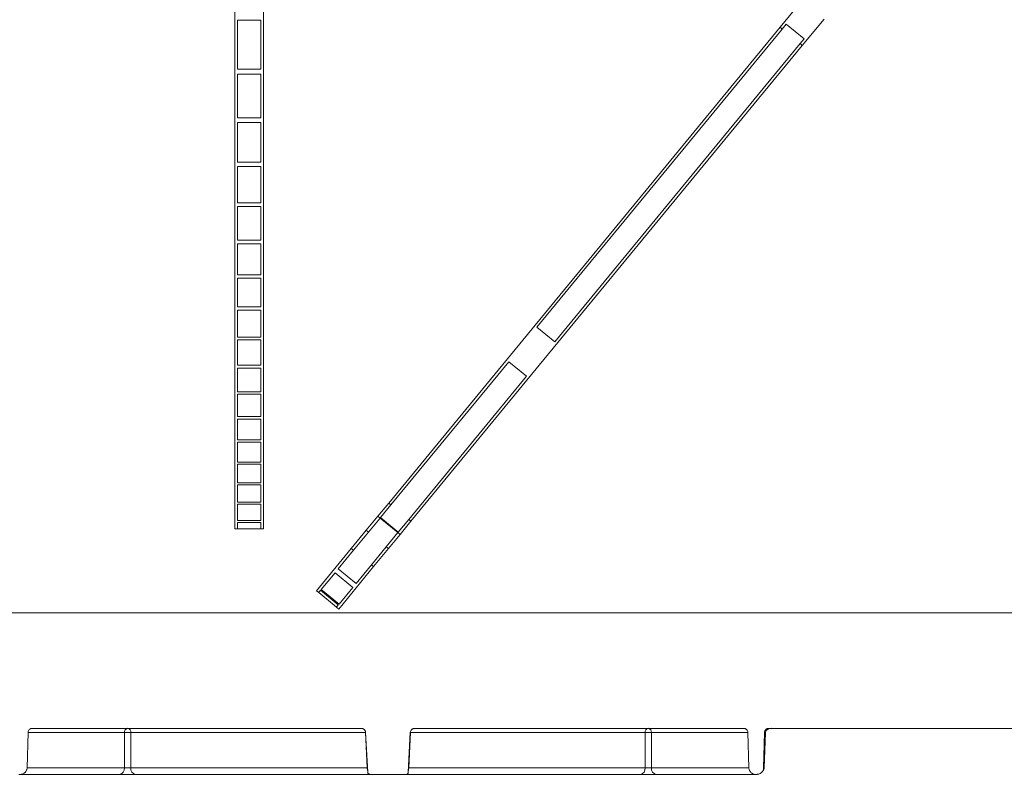
# Model space of a CAD drawing. Units: inches. Extents: x -8351 to 90785, y -16388 to 6019.
# Drawn here: x 57756 to 57769, y -1001 to -991 of the extents above; entities that cross this region are included whole.
import ezdxf

# ---------------------------------------------------------------- set-up
doc = ezdxf.new("R2010")
doc.units = ezdxf.units.IN
doc.header["$MEASUREMENT"] = 0

msp = doc.modelspace()

# ---------------------------------------------------------------- linework, layer by layer
at = {"color": 7, "linetype": 'Continuous', "lineweight": 5}
for p, q in [((57758.912, -985.107), (57758.912, -997.708)), ((57759.303, -985.107), (57759.303, -997.708)), ((57766.304, -990.907), (57766.598, -990.549)), ((57758.951, -990.813), (57758.951, -991.475)), ((57759.264, -990.813), (57758.951, -990.813)), ((57759.264, -991.475), (57759.264, -990.813)), ((57766.387, -990.867), (57766.334, -990.932)), ((57766.628, -991.065), (57766.387, -990.867)), ((57766.899, -990.797), (57766.605, -991.155)), ((57766.304, -990.907), (57760.999, -997.36)), ((57766.334, -990.932), (57763.008, -994.977)), ((57766.334, -990.932), (57766.304, -990.907)), ((57761.3, -997.608), (57766.605, -991.155)), ((57763.249, -995.175), (57766.575, -991.13)), ((57766.575, -991.13), (57766.628, -991.065)), ((57766.605, -991.155), (57766.575, -991.13)), ((57758.951, -991.475), (57759.264, -991.475)), ((57758.951, -991.544), (57758.951, -992.137)), ((57759.264, -991.544), (57758.951, -991.544)), ((57759.264, -992.137), (57759.264, -991.544)), ((57758.951, -992.137), (57759.264, -992.137)), ((57758.951, -992.2), (57758.951, -992.738)), ((57759.264, -992.2), (57758.951, -992.2)), ((57759.264, -992.738), (57759.264, -992.2)), ((57758.951, -992.738), (57759.264, -992.738)), ((57758.951, -992.795), (57758.951, -993.287)), ((57759.264, -992.795), (57758.951, -992.795)), ((57759.264, -993.287), (57759.264, -992.795)), ((57758.951, -993.287), (57759.264, -993.287)), ((57758.951, -993.34), (57758.951, -993.794)), ((57759.264, -993.34), (57758.951, -993.34)), ((57759.264, -993.794), (57759.264, -993.34)), ((57758.951, -993.794), (57759.264, -993.794)), ((57758.951, -993.843), (57758.951, -994.264)), ((57759.264, -993.843), (57758.951, -993.843)), ((57759.264, -994.264), (57759.264, -993.843)), ((57758.951, -994.264), (57759.264, -994.264)), ((57758.951, -994.309), (57758.951, -994.701)), ((57759.264, -994.309), (57758.951, -994.309)), ((57759.264, -994.701), (57759.264, -994.309)), ((57758.951, -994.701), (57759.264, -994.701)), ((57758.951, -994.743), (57758.951, -995.11)), ((57759.264, -994.743), (57758.951, -994.743)), ((57759.264, -995.11), (57759.264, -994.743)), ((57763.008, -994.977), (57763.249, -995.175)), ((57758.951, -995.11), (57759.264, -995.11)), ((57758.951, -995.149), (57758.951, -995.492)), ((57759.264, -995.149), (57758.951, -995.149)), ((57759.264, -995.492), (57759.264, -995.149)), ((57762.625, -995.443), (57761.029, -997.384)), ((57762.866, -995.641), (57762.625, -995.443)), ((57758.951, -995.492), (57759.264, -995.492)), ((57758.951, -995.529), (57758.951, -995.851)), ((57759.264, -995.529), (57758.951, -995.529)), ((57759.264, -995.851), (57759.264, -995.529)), ((57761.27, -997.583), (57762.866, -995.641)), ((57758.951, -995.851), (57759.264, -995.851)), ((57758.951, -995.885), (57758.951, -996.188)), ((57759.264, -995.885), (57758.951, -995.885)), ((57759.264, -996.188), (57759.264, -995.885)), ((57758.951, -996.188), (57759.264, -996.188)), ((57758.951, -996.221), (57758.951, -996.505)), ((57759.264, -996.221), (57758.951, -996.221)), ((57759.264, -996.505), (57759.264, -996.221)), ((57758.951, -996.505), (57759.264, -996.505)), ((57758.951, -996.536), (57758.951, -996.804)), ((57759.264, -996.536), (57758.951, -996.536)), ((57759.264, -996.804), (57759.264, -996.536)), ((57758.951, -996.804), (57759.264, -996.804)), ((57758.951, -996.832), (57758.951, -997.085)), ((57759.264, -996.832), (57758.951, -996.832)), ((57759.264, -997.085), (57759.264, -996.832)), ((57758.951, -997.085), (57759.264, -997.085)), ((57758.951, -997.112), (57758.951, -997.349)), ((57759.264, -997.112), (57758.951, -997.112)), ((57759.264, -997.349), (57759.264, -997.112)), ((57758.951, -997.349), (57759.264, -997.349)), ((57758.951, -997.375), (57758.951, -997.599)), ((57759.264, -997.375), (57758.951, -997.375)), ((57759.264, -997.599), (57759.264, -997.375)), ((57760.851, -997.539), (57760.999, -997.36)), ((57761.029, -997.384), (57760.886, -997.558)), ((57760.999, -997.36), (57761.029, -997.384)), ((57760.694, -997.73), (57760.851, -997.539)), ((57760.882, -997.564), (57760.724, -997.755)), ((57760.882, -997.564), (57760.851, -997.539)), ((57761.123, -997.761), (57760.882, -997.563)), ((57760.882, -997.563), (57760.882, -997.564)), ((57761.123, -997.762), (57760.882, -997.564)), ((57760.886, -997.558), (57761.127, -997.756)), ((57758.951, -997.708), (57758.912, -997.708)), ((57758.951, -997.599), (57759.264, -997.599)), ((57758.951, -997.623), (57758.951, -997.708)), ((57759.264, -997.623), (57758.951, -997.623)), ((57758.951, -997.708), (57759.264, -997.708)), ((57759.264, -997.708), (57759.264, -997.623)), ((57759.303, -997.708), (57759.264, -997.708)), ((57761.127, -997.756), (57761.27, -997.583)), ((57761.3, -997.608), (57761.153, -997.787)), ((57761.27, -997.583), (57761.3, -997.608)), ((57760.694, -997.73), (57760.492, -997.976)), ((57760.724, -997.755), (57760.522, -998)), ((57760.724, -997.755), (57760.694, -997.73)), ((57760.965, -997.953), (57761.123, -997.762)), ((57761.153, -997.787), (57760.995, -997.978)), ((57761.123, -997.762), (57761.123, -997.761)), ((57761.153, -997.787), (57761.123, -997.762)), ((57760.492, -997.976), (57760.02, -998.55)), ((57760.522, -998), (57760.492, -997.976)), ((57760.764, -998.199), (57760.965, -997.953)), ((57760.794, -998.223), (57760.995, -997.978)), ((57760.995, -997.978), (57760.965, -997.953)), ((57760.522, -998), (57760.316, -998.252)), ((57760.322, -998.798), (57760.794, -998.223)), ((57760.557, -998.45), (57760.764, -998.199)), ((57760.794, -998.223), (57760.764, -998.199)), ((57760.271, -998.306), (57760.084, -998.533)), ((57760.512, -998.504), (57760.271, -998.306)), ((57760.316, -998.252), (57760.557, -998.45)), ((57760.326, -998.731), (57760.512, -998.504)), ((57760.05, -998.575), (57760.02, -998.55)), ((57760.075, -998.544), (57760.05, -998.575)), ((57760.05, -998.575), (57760.291, -998.773)), ((57760.316, -998.743), (57760.075, -998.544)), ((57760.084, -998.533), (57760.326, -998.731)), ((57760.291, -998.773), (57760.316, -998.743)), ((57760.322, -998.798), (57760.291, -998.773)), ((57770.974, -998.848), (57751.003, -998.848)), ((57756.11, -1000.474), (57756.097, -1000.952)), ((57756.114, -1000.474), (57756.11, -1000.474)), ((57757.418, -1000.474), (57756.114, -1000.474)), ((57760.626, -1000.416), (57756.17, -1000.416)), ((57757.504, -1000.474), (57757.503, -1000.952)), ((57760.683, -1000.474), (57757.504, -1000.474)), ((57760.707, -1000.952), (57760.683, -1000.474)), ((57760.685, -1000.472), (57760.714, -1001.011)), ((57761.264, -1001.011), (57761.292, -1000.472)), ((57761.295, -1000.474), (57761.27, -1000.952)), ((57764.474, -1000.474), (57761.295, -1000.474)), ((57765.808, -1000.416), (57761.352, -1000.416)), ((57764.474, -1000.952), (57764.474, -1000.474)), ((57765.864, -1000.474), (57764.56, -1000.474)), ((57765.868, -1000.474), (57765.864, -1000.474)), ((57765.88, -1000.952), (57765.868, -1000.474)), ((57766.081, -1000.952), (57766.093, -1000.474)), ((57766.087, -1000.952), (57766.105, -1000.474)), ((57766.105, -1000.474), (57766.093, -1000.474)), ((57770.952, -1000.416), (57766.153, -1000.416)), ((57755.987, -1001.04), (57756.007, -1001.04)), ((57757.352, -1001.04), (57756.007, -1001.04)), ((57756.097, -1000.952), (57757.417, -1000.952)), ((57757.503, -1000.952), (57760.707, -1000.952)), ((57760.744, -1001.04), (57757.567, -1001.04)), ((57760.707, -1000.952), (57760.711, -1000.952)), ((57760.711, -1000.988), (57760.713, -1000.989)), ((57760.744, -1001.04), (57761.234, -1001.04)), ((57764.411, -1001.04), (57761.234, -1001.04)), ((57761.267, -1000.988), (57761.265, -1000.989)), ((57761.27, -1000.952), (57761.267, -1000.952)), ((57761.27, -1000.952), (57764.474, -1000.952)), ((57764.56, -1000.952), (57765.88, -1000.952)), ((57765.97, -1001.04), (57764.626, -1001.04)), ((57765.97, -1001.04), (57765.991, -1001.04))]:
    msp.add_line(p, q, dxfattribs=at)
at = {"color": 7, "linetype": 'Continuous', "lineweight": 5, "flags": 128}
for points in [[(57757.417, -1000.952), (57757.417, -1000.832), (57757.418, -1000.474)], [(57764.56, -1000.474), (57764.56, -1000.594), (57764.56, -1000.952)]]:
    msp.add_lwpolyline(points, dxfattribs=at)
at = {"color": 7, "linetype": 'Continuous', "lineweight": 5}
for centre, radius, start, end in [((57757.471, -1000.468), 0.0533, 99.8985, 186.2607), ((57757.461, -1001.778), 1.305, 88.1073, 91.8927), ((57757.451, -1000.467), 0.0529, 353.0761, 78.8731), ((57764.527, -1000.467), 0.0529, 101.1269, 186.9239), ((57764.517, -1001.778), 1.305, 88.1073, 91.8927), ((57764.507, -1000.468), 0.0533, 353.7393, 80.1015), ((57757.338, -1000.961), 0.0799, 279.9869, 6.3102), ((57757.582, -1000.962), 0.0794, 173.0761, 258.8731), ((57764.395, -1000.962), 0.0794, 281.1269, 6.9239), ((57764.64, -1000.961), 0.0799, 173.6898, 260.0131)]:
    msp.add_arc(centre, radius, start, end, dxfattribs=at)
for centre, major_axis, start_param, end_param in [((57766.19, -1000.475), (-0.0847, 0), 4.712389, 6.257005), ((57765.96, -1000.95), (-0.127, 0), 2.638504, 3.115413)]:
    msp.add_ellipse(centre, major_axis=major_axis, ratio=0.707107, start_param=start_param, end_param=end_param, dxfattribs=at)
for points, knots in [([(57756.11, -1000.474), (57756.11, -1000.47), (57756.11, -1000.466), (57756.112, -1000.459), (57756.113, -1000.455), (57756.118, -1000.444), (57756.122, -1000.438), (57756.133, -1000.427), (57756.14, -1000.423), (57756.154, -1000.417), (57756.162, -1000.416), (57756.17, -1000.416)], [0, 0, 0, 0, 0.125, 0.125, 0.25, 0.25, 0.5, 0.5, 0.75, 0.75, 1, 1, 1, 1]), ([(57760.626, -1000.416), (57760.633, -1000.416), (57760.641, -1000.417), (57760.655, -1000.423), (57760.661, -1000.427), (57760.67, -1000.435), (57760.672, -1000.438), (57760.676, -1000.444), (57760.678, -1000.447), (57760.682, -1000.454), (57760.683, -1000.457), (57760.685, -1000.465), (57760.685, -1000.469), (57760.685, -1000.472)], [0, 0, 0, 0, 0.25, 0.25, 0.5, 0.5, 0.625, 0.625, 0.75, 0.75, 0.875, 0.875, 1, 1, 1, 1]), ([(57761.292, -1000.472), (57761.293, -1000.465), (57761.295, -1000.457), (57761.301, -1000.443), (57761.306, -1000.437), (57761.314, -1000.429), (57761.317, -1000.427), (57761.323, -1000.423), (57761.327, -1000.421), (57761.334, -1000.418), (57761.337, -1000.417), (57761.345, -1000.416), (57761.348, -1000.416), (57761.352, -1000.416)], [0, 0, 0, 0, 0.25, 0.25, 0.5, 0.5, 0.625, 0.625, 0.75, 0.75, 0.875, 0.875, 1, 1, 1, 1]), ([(57765.808, -1000.416), (57765.812, -1000.416), (57765.816, -1000.416), (57765.823, -1000.417), (57765.827, -1000.419), (57765.834, -1000.421), (57765.838, -1000.423), (57765.844, -1000.427), (57765.847, -1000.43), (57765.855, -1000.438), (57765.86, -1000.444), (57765.864, -1000.455), (57765.866, -1000.459), (57765.867, -1000.466), (57765.868, -1000.47), (57765.868, -1000.474)], [0, 0, 0, 0, 0.125, 0.125, 0.25, 0.25, 0.375, 0.375, 0.5, 0.5, 0.75, 0.75, 0.875, 0.875, 1, 1, 1, 1]), ([(57766.093, -1000.474), (57766.093, -1000.466), (57766.095, -1000.459), (57766.101, -1000.444), (57766.106, -1000.438), (57766.114, -1000.43), (57766.117, -1000.427), (57766.123, -1000.423), (57766.127, -1000.421), (57766.134, -1000.419), (57766.138, -1000.417), (57766.145, -1000.416), (57766.149, -1000.416), (57766.153, -1000.416)], [0, 0, 0, 0, 0.25, 0.25, 0.5, 0.5, 0.625, 0.625, 0.75, 0.75, 0.875, 0.875, 1, 1, 1, 1]), ([(57756.097, -1000.952), (57756.097, -1000.958), (57756.096, -1000.963), (57756.094, -1000.975), (57756.092, -1000.98), (57756.085, -1000.996), (57756.079, -1001.006), (57756.066, -1001.018), (57756.061, -1001.022), (57756.052, -1001.028), (57756.047, -1001.031), (57756.036, -1001.035), (57756.03, -1001.037), (57756.019, -1001.039), (57756.013, -1001.04), (57756.007, -1001.04)], [0, 0, 0, 0, 0.125, 0.125, 0.25, 0.25, 0.5, 0.5, 0.625, 0.625, 0.75, 0.75, 0.875, 0.875, 1, 1, 1, 1]), ([(57757.352, -1001.04), (57757.359, -1001.04), (57757.366, -1001.04), (57757.383, -1001.04), (57757.391, -1001.04), (57757.41, -1001.04), (57757.419, -1001.04), (57757.439, -1001.04), (57757.449, -1001.04), (57757.469, -1001.04), (57757.479, -1001.04), (57757.498, -1001.04), (57757.508, -1001.04), (57757.527, -1001.04), (57757.536, -1001.04), (57757.552, -1001.04), (57757.56, -1001.04), (57757.567, -1001.04)], [0, 0, 0, 0, 0.125, 0.125, 0.25, 0.25, 0.375, 0.375, 0.5, 0.5, 0.625, 0.625, 0.75, 0.75, 0.875, 0.875, 1, 1, 1, 1]), ([(57757.503, -1000.952), (57757.501, -1000.952), (57757.498, -1000.952), (57757.491, -1000.953), (57757.487, -1000.953), (57757.48, -1000.953), (57757.476, -1000.953), (57757.468, -1000.953), (57757.464, -1000.953), (57757.452, -1000.953), (57757.444, -1000.953), (57757.43, -1000.953), (57757.423, -1000.952), (57757.417, -1000.952)], [0, 0, 0, 0, 0.125, 0.125, 0.25, 0.25, 0.375, 0.375, 0.5, 0.5, 0.75, 0.75, 1, 1, 1, 1]), ([(57760.711, -1000.988), (57760.71, -1000.983), (57760.709, -1000.977), (57760.708, -1000.965), (57760.708, -1000.958), (57760.707, -1000.952)], [0, 0, 0, 0, 0.5, 0.5, 1, 1, 1, 1]), ([(57760.744, -1001.04), (57760.74, -1001.04), (57760.736, -1001.039), (57760.729, -1001.036), (57760.726, -1001.034), (57760.717, -1001.026), (57760.714, -1001.019), (57760.714, -1001.011)], [0, 0, 0, 0, 0.25, 0.25, 0.5, 0.5, 1, 1, 1, 1]), ([(57761.264, -1001.011), (57761.264, -1001.019), (57761.26, -1001.026), (57761.249, -1001.036), (57761.242, -1001.04), (57761.234, -1001.04)], [0, 0, 0, 0, 0.5, 0.5, 1, 1, 1, 1]), ([(57761.27, -1000.952), (57761.27, -1000.958), (57761.269, -1000.965), (57761.268, -1000.977), (57761.268, -1000.983), (57761.267, -1000.988)], [0, 0, 0, 0, 0.5, 0.5, 1, 1, 1, 1]), ([(57764.411, -1001.04), (57764.418, -1001.04), (57764.426, -1001.04), (57764.442, -1001.04), (57764.451, -1001.04), (57764.47, -1001.04), (57764.479, -1001.04), (57764.499, -1001.04), (57764.509, -1001.04), (57764.529, -1001.04), (57764.539, -1001.04), (57764.559, -1001.04), (57764.568, -1001.04), (57764.586, -1001.04), (57764.595, -1001.04), (57764.612, -1001.04), (57764.619, -1001.04), (57764.626, -1001.04)], [0, 0, 0, 0, 0.125, 0.125, 0.25, 0.25, 0.375, 0.375, 0.5, 0.5, 0.625, 0.625, 0.75, 0.75, 0.875, 0.875, 1, 1, 1, 1]), ([(57764.56, -1000.952), (57764.558, -1000.952), (57764.555, -1000.952), (57764.548, -1000.953), (57764.545, -1000.953), (57764.537, -1000.953), (57764.533, -1000.953), (57764.526, -1000.953), (57764.522, -1000.953), (57764.51, -1000.953), (57764.502, -1000.953), (57764.487, -1000.953), (57764.48, -1000.952), (57764.474, -1000.952)], [0, 0, 0, 0, 0.125, 0.125, 0.25, 0.25, 0.375, 0.375, 0.5, 0.5, 0.75, 0.75, 1, 1, 1, 1]), ([(57765.97, -1001.04), (57765.959, -1001.04), (57765.947, -1001.037), (57765.931, -1001.031), (57765.926, -1001.028), (57765.916, -1001.022), (57765.912, -1001.018), (57765.903, -1001.01), (57765.9, -1001.006), (57765.893, -1000.996), (57765.89, -1000.991), (57765.886, -1000.98), (57765.884, -1000.975), (57765.881, -1000.964), (57765.881, -1000.958), (57765.88, -1000.952)], [0, 0, 0, 0, 0.25, 0.25, 0.375, 0.375, 0.5, 0.5, 0.625, 0.625, 0.75, 0.75, 0.875, 0.875, 1, 1, 1, 1]), ([(57766.081, -1000.952), (57766.08, -1000.958), (57766.08, -1000.964), (57766.077, -1000.975), (57766.075, -1000.98), (57766.071, -1000.991), (57766.068, -1000.996), (57766.061, -1001.006), (57766.058, -1001.01), (57766.049, -1001.018), (57766.045, -1001.022), (57766.035, -1001.028), (57766.03, -1001.031), (57766.019, -1001.035), (57766.014, -1001.037), (57766.002, -1001.039), (57765.997, -1001.04), (57765.991, -1001.04)], [0, 0, 0, 0, 0.125, 0.125, 0.25, 0.25, 0.375, 0.375, 0.5, 0.5, 0.625, 0.625, 0.75, 0.75, 0.875, 0.875, 1, 1, 1, 1])]:
    msp.add_open_spline(points, degree=3, knots=knots, dxfattribs=at)

doc.saveas('drawing.dxf')
